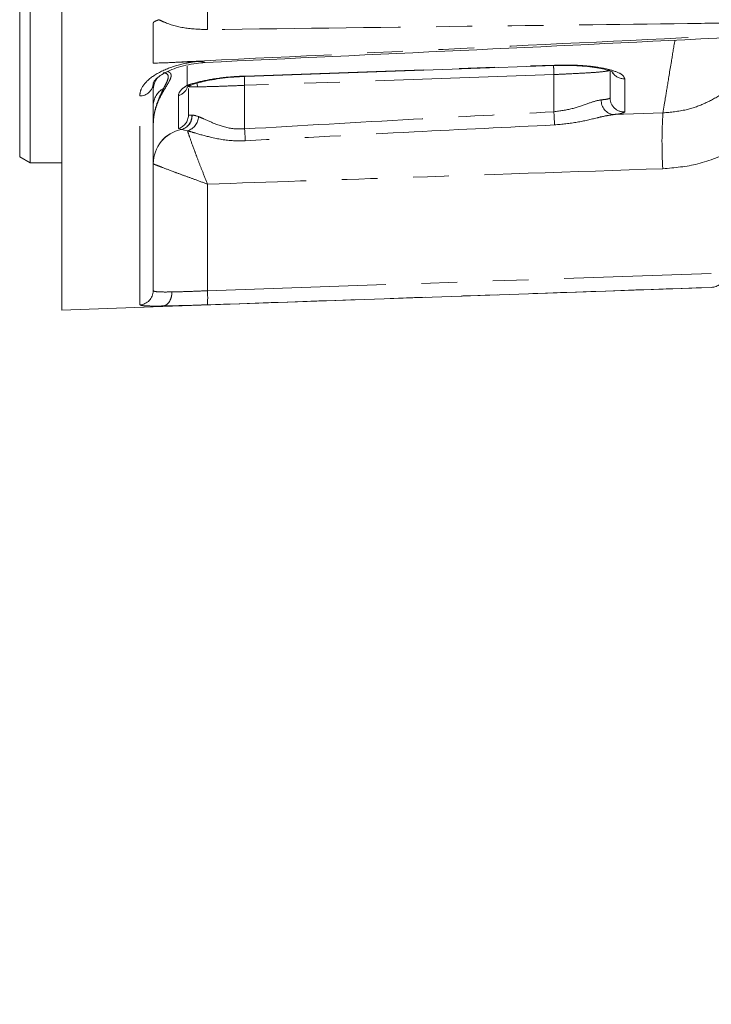
# Model space of a CAD drawing. Units: millimetres. Extents: x 7 to 835, y 10 to 581.
# Drawn here: x 35 to 60, y 135 to 170 of the extents above; entities that cross this region are included whole.
import ezdxf

# ---------------------------------------------------------------- set-up
doc = ezdxf.new("R2010")
doc.units = ezdxf.units.MM
doc.linetypes.add('PHANTOM', pattern=[12.7, 6.35, -1.27, 1.27, -1.27, 1.27, -1.27])
doc.layers.add('SLD-0', color=7, linetype='Continuous')
doc.styles.add('SLDTEXTSTYLE0', font='TXT', dxfattribs={"width": 0.605})
doc.dimstyles.new('SLDDIMSTYLE2', dxfattribs={"dimtxt": 3, "dimasz": 3, "dimexe": 0, "dimexo": 0.0625, "dimgap": 0.75, "dimtad": 0, "dimdec": 1, "dimlfac": 4, "dimrnd": 1e-09, "dimzin": 12, "dimdsep": 46, "dimtxsty": 'SLDTEXTSTYLE0', "dimsah": 1, "dimcen": 0.09, "dimadec": 0, "dimazin": 3, "dimtfac": 1, "dimtdec": 3, "dimtmove": 0, "dimatfit": 0, "dimfxl": 0, "dimfrac": 2, "dimtolj": 1, "dimtzin": 12, "dimarcsym": 0})

# ---------------------------------------------------------------- blocks, each defined once
blk = doc.blocks.new('_D_12')
at = {"layer": 'SLD-0'}
for p, q in [((71.601, 181.226), (71.601, 122.601)), ((66.241, 160.426), (66.241, 122.601)), ((66.241, 125.776), (58.552, 125.776)), ((71.601, 125.776), (77.371, 125.776))]:
    blk.add_line(p, q, dxfattribs=at)
for points in [[(66.241, 125.776), (63.241, 126.238), (63.241, 125.315)], [(71.601, 125.776), (74.601, 125.315), (74.601, 126.238)]]:
    blk.add_solid(points, dxfattribs=at)
at = {"layer": 'SLD-0', "char_height": 3, "attachment_point": 1, "style": 'SLDTEXTSTYLE0'}
for s, insert in [('21.4', (48.375, 129.644)), ('TYP.', (48.202, 125.045))]:
    blk.add_mtext(s, dxfattribs=dict(at, insert=insert))

msp = doc.modelspace()

# ---------------------------------------------------------------- linework, layer by layer
at = {"color": 7, "linetype": 'Continuous', "lineweight": 0}
for p, q in [((35.06644452, 164.8239543), (35.06644452, 292.1688166)), ((35.44144452, 292.38532295), (35.44144452, 164.60744795)), ((36.56644452, 159.37138545), (36.56644452, 278.37791743)), ((56.06644452, 166.91728238), (56.06644452, 167.84856823)), ((39.81644452, 167.43620064), (39.81644452, 160.05923406)), ((41.06644452, 167.25260215), (41.06644452, 166.30423526)), ((35.06644452, 164.8239543), (35.44144452, 164.60744795)), ((35.44144452, 164.60744795), (36.56644452, 164.60744795)), ((39.81644452, 159.48487795), (59.66530282, 160.17801535)), ((36.56644452, 159.37138545), (39.81644452, 159.48487795))]:
    msp.add_line(p, q, dxfattribs=at)
at = {"color": 8, "linetype": 'PHANTOM', "lineweight": 0}
for p, q in [((39.81644452, 169.36239183), (39.81644452, 169.57971519)), ((40.02113719, 169.70130845), (40.0214495, 169.70144072)), ((39.81644452, 169.18069726), (39.81644452, 169.36239183)), ((39.81644452, 169.00161145), (39.81644452, 169.18069726)), ((39.81644452, 168.81871282), (39.81644452, 169.00161145)), ((39.81644452, 168.73066678), (39.81644452, 168.81871282)), ((39.81644452, 168.64173895), (39.81644452, 168.73066678)), ((39.81644452, 168.46376544), (39.81644452, 168.64173895)), ((39.81644452, 168.29137783), (39.81644452, 168.46376544)), ((39.81644452, 168.15553685), (39.81644452, 168.29137783)), ((41.02282014, 168.04862194), (41.02282014, 167.36434807)), ((54.06644452, 167.7503155), (43.06644452, 167.36697138)), ((54.06644452, 166.42678683), (54.06644452, 167.7503155)), ((56.58389426, 167.59934901), (56.58389426, 166.41877739)), ((43.06644452, 167.36697138), (43.06644452, 165.81626252)), ((39.33389426, 159.56020592), (39.33389426, 166.99096367)), ((40.70930166, 165.82622529), (40.70930166, 167.00200719)), ((56.19358134, 166.32654213), (57.94368792, 166.38490894)), ((41.06644452, 166.30423526), (41.18872698, 166.30366595)), ((41.18872698, 166.30366595), (41.19547525, 166.3044475)), ((40.81848243, 165.79934988), (40.70930166, 165.82622529)), ((40.82456197, 165.79936106), (40.81848243, 165.79934988)), ((41.03738948, 165.74908272), (40.82456197, 165.79936106)), ((39.81644452, 159.50369049), (39.81644452, 159.48487795))]:
    msp.add_line(p, q, dxfattribs=at)
at = {"color": 8, "linetype": 'PHANTOM', "lineweight": 0, "flags": 128}
for points in [[(43.08389426, 167.69749946), (44.08326909, 167.73272352), (48.08076821, 167.87362502), (54.08389426, 168.0852357)], [(54.08402208, 168.07007471), (54.08409325, 168.07023327), (54.08389426, 168.0852357)], [(41.38966562, 167.31663804), (41.37870481, 167.41402991), (41.37201818, 167.44358847)], [(43.08404731, 167.68237609), (43.08408954, 167.68260567), (43.08389426, 167.69749946)], [(41.18344622, 167.38381265), (41.10575039, 167.36433186), (41.02282014, 167.36434807)], [(41.74730614, 163.85227232), (41.74555803, 161.71101716), (41.7447975, 160.80921183), (41.74415396, 160.05959559)], [(41.74415396, 160.05959559), (50.95110235, 160.37561534), (59.66606428, 160.6757674)]]:
    msp.add_lwpolyline(points, dxfattribs=at)
at = {"color": 7, "linetype": 'Continuous', "lineweight": 0, "flags": 128}
msp.add_lwpolyline([(43.08405069, 167.68238349), (50.78405321, 167.95369816), (54.08405287, 168.07001781)], dxfattribs=at)
at = {"color": 8, "linetype": 'PHANTOM', "lineweight": 0}
for centre, radius, start, end in [((34.05329087, 169.6892527), 7.69878973, 357.472607812, 2.517927754), ((-58.82810132, 163.80908454), 112.96332051, 1.999425458, 2.1630512349), ((56.5644692, 168.10109632), 0.50212319, 212.947567154, 272.217089904), ((39.34433537, 167.46376131), 0.47291292, 268.734904184, 356.658992169), ((40.54884248, 167.18795047), 0.73239843, 140.034840043, 179.935679873), ((-70.77257008, 163.39209377), 113.90838817, 1.9997645505, 2.1596806596), ((40.51397542, 166.64071567), 0.69758337, 118.349471497, 179.297337531), ((40.57228216, 167.4787629), 0.49605478, 286.034640443, 336.536144022), ((56.23909507, 166.81081483), 0.48640677, 175.49032518, 264.63090361), ((56.56589772, 166.91790665), 0.4994536, 180.07161495, 272.064954564), ((-16.04648171, 162.6877737), 70.21255331, 2.6701725437, 3.0526030696), ((73.53709295, 165.38191327), 15.62562897, 176.319702991, 183.604253232), ((40.56747801, 166.30461192), 0.49896665, 286.513110288, 359.956748402), ((40.69860921, 166.27542091), 0.49093097, 284.133102838, 3.298255004), ((40.70523178, 166.27572633), 0.49108407, 284.063280552, 3.352871409), ((40.87245133, 166.27878687), 0.55478922, 287.295432102, 357.480191428), ((41.06501407, 164.57536108), 1.24856976, 101.387953498, 179.967484709), ((41.0673646, 164.5727453), 1.25041566, 101.19668134, 179.889144047), ((-28.86787438, 161.51181009), 72.06299012, 3.0908047482, 3.4244186772), ((59.64785317, 160.67893075), 0.49999211, 271.995109088, 349.999567118), ((39.31680572, 160.05955251), 0.4996389, 271.960000574, 359.963481607), ((38.15608469, 159.81402663), 3.59646288, 355.956088743, 3.915241522)]:
    msp.add_arc(centre, radius, start, end, dxfattribs=at)
for points, knots in [([(39.81644452, 169.57971519), (39.81818234, 169.58688342), (39.82234121, 169.60403801), (39.86961476, 169.64185993), (39.94142221, 169.67343704), (40.00230455, 169.69472383), (40.02113719, 169.70130845)], [0, 0, 0, 0, 0.1309783847, 0.3134500943, 0.7876305333, 1, 1, 1, 1]), ([(41.74459163, 169.34975908), (41.46602551, 169.36051112), (40.90793347, 169.38205223), (40.34190706, 169.54666737), (40.08192778, 169.6720017), (40.02113719, 169.70130845)], [0, 0, 0, 0, 0.43295889918, 0.86740957061, 1, 1, 1, 1]), ([(61.31305546, 169.59703892), (60.64336415, 169.58851567), (57.40661485, 169.5473211), (50.88379998, 169.46514849), (45.03070598, 169.39124876), (41.74459163, 169.34975908)], [0, 0, 0, 0, 0.1026667204, 0.4962083693, 1, 1, 1, 1]), ([(39.81644452, 168.15553115), (43.04975195, 168.30911682), (49.516367, 168.61628819), (56.4291866, 168.94736597), (60.33667829, 169.13737039), (61.01106041, 169.17035653), (61.23912465, 169.18151187)], [0, 0, 0, 0, 0.4527774219, 0.9055548686, 0.9680603076, 1, 1, 1, 1]), ([(57.94368792, 166.38490894), (58.22209789, 166.41069613), (58.72452762, 166.45723271), (59.41543287, 166.70066734), (60.01087013, 167.01979353), (60.54227754, 167.43910624), (60.9995091, 167.9400856), (61.35923889, 168.51384034), (61.58500807, 169.01637991), (61.65658837, 169.32951643), (61.67792997, 169.42287777)], [0, 0, 0, 0, 0.1618026381, 0.2919954956, 0.4221879234, 0.5525856135, 0.6829843917, 0.8137216299, 0.9444612938, 1, 1, 1, 1]), ([(57.94368792, 166.38490894), (57.95861066, 166.47531907), (57.98845614, 166.6561394), (58.09299435, 167.28949486), (58.21716569, 168.04180299), (58.32748824, 168.71022008), (58.37068234, 168.97192244)], [0, 0, 0, 0, 0.27213936776, 0.54427899128, 0.82157358341, 1, 1, 1, 1]), ([(39.33389426, 166.99096367), (39.3447688, 167.07145731), (39.37304642, 167.28076902), (39.66386465, 167.62303136), (40.22730318, 167.9469716), (40.84259518, 168.13750992), (41.2314925, 168.19551838), (41.36105813, 168.21484457)], [0, 0, 0, 0, 0.1525276816, 0.3966254451, 0.6525646766, 0.8842479157, 1, 1, 1, 1]), ([(40.3209704, 167.8569796), (40.34508304, 167.85037516), (40.42244842, 167.82918483), (40.47720655, 167.71718508), (40.37486573, 167.46777052), (40.13302848, 167.11587586), (39.93249652, 166.6597678), (39.83228575, 166.30454692), (39.82055368, 166.05304923), (39.81644452, 165.9649619)], [0, 0, 0, 0, 0.0681533756, 0.2186699416, 0.3694895299, 0.6385103491, 0.7787637432, 0.9225117599, 1, 1, 1, 1]), ([(40.18272917, 167.82347846), (40.23120326, 167.81074803), (40.31609246, 167.78845414), (40.36599031, 167.67814589), (40.31971084, 167.52428769), (40.24322526, 167.37374858), (40.19426423, 167.27734793), (40.18272917, 167.25463624)], [0, 0, 0, 0, 0.285486255, 0.4999514882, 0.7161628825, 0.9331288574, 1, 1, 1, 1]), ([(56.06644452, 167.91425263), (56.04432985, 167.90004481), (56.00010101, 167.87162949), (55.65522048, 167.8344758), (55.14772093, 167.80127982), (54.58529066, 167.77334545), (54.21396353, 167.75686341), (54.06644452, 167.7503155)], [0, 0, 0, 0, 0.2147366519, 0.4294686303, 0.6441434752, 0.8586270771, 1, 1, 1, 1]), ([(54.08389426, 168.0852357), (54.36172905, 168.08823419), (54.9178329, 168.09423587), (55.66087349, 168.01611282), (56.22619971, 167.88809144), (56.5372272, 167.7395331), (56.5702532, 167.64032565), (56.58389426, 167.59934901)], [0, 0, 0, 0, 0.2106348374, 0.4215989056, 0.633827961, 0.8487563156, 1, 1, 1, 1]), ([(41.02282014, 167.36434807), (41.06100729, 167.37794088), (41.2644528, 167.45035782), (41.75035122, 167.56822278), (42.45083485, 167.6653164), (42.90938996, 167.68862812), (43.08389426, 167.69749946)], [0, 0, 0, 0, 0.0815768417, 0.4346081313, 0.7848387036, 1, 1, 1, 1]), ([(40.18272917, 167.25463624), (40.10606396, 167.0987535), (39.98413901, 166.85084449), (39.86970636, 166.4635162), (39.83132285, 166.22693284), (39.8204518, 166.10027951), (39.81711786, 166.02573248), (39.81645817, 165.98658467), (39.81644531, 165.96622094), (39.81644452, 165.9649619)], [0, 0, 0, 0, 0.4542478472, 0.7224156386, 0.8593878907, 0.9284477514, 0.9630681608, 0.9977165833, 1, 1, 1, 1]), ([(40.70930166, 167.00200719), (40.72695153, 167.07232316), (40.75654136, 167.19020711), (40.94626411, 167.31428196), (41.02282014, 167.36434807)], [0, 0, 0, 0, 0.5964846671, 1, 1, 1, 1]), ([(41.38966562, 167.31663804), (41.31013832, 167.31435361), (41.11976462, 167.30888512), (41.08606585, 167.32071858), (41.06644452, 167.3276087)], [0, 0, 0, 0, 0.4177431394, 1, 1, 1, 1]), ([(43.06644452, 167.36697138), (42.84210861, 167.35750705), (42.39337486, 167.33857577), (41.7953268, 167.31779118), (41.52245917, 167.31701552), (41.38966562, 167.31663804)], [0, 0, 0, 0, 0.3391484288, 0.6783904994, 1, 1, 1, 1]), ([(54.06644452, 166.42678683), (54.28620863, 166.45738088), (54.72625339, 166.51864089), (55.26896116, 166.71961835), (55.59598612, 166.82727603), (55.7275207, 166.84538707), (55.75419418, 166.84905975)], [0, 0, 0, 0, 0.3250669605, 0.6508979675, 0.9292067152, 1, 1, 1, 1]), ([(55.75419418, 166.84905975), (55.8289727, 166.85761989), (56.01368844, 166.87876492), (56.04676083, 166.90291123), (56.06644452, 166.91728238)], [0, 0, 0, 0, 0.404830265, 1, 1, 1, 1]), ([(43.06644452, 165.81626252), (45.06875587, 165.93225181), (48.73492813, 166.14462473), (52.4021206, 166.33870511), (54.06644452, 166.42678683)], [0, 0, 0, 0, 0.5461585584, 1, 1, 1, 1]), ([(56.58389426, 166.41877739), (56.55934813, 166.39932957), (56.51812734, 166.36667048), (56.28705488, 166.33809963), (56.19358134, 166.32654213)], [0, 0, 0, 0, 0.595479551, 1, 1, 1, 1]), ([(41.19547525, 166.3044475), (41.19548509, 166.30444858), (41.25346163, 166.31077264), (41.34009022, 166.28258177), (41.42670412, 166.25439568)], [0, 0, 0, 0, 0.0001696297, 1, 1, 1, 1]), ([(41.42670412, 166.25439568), (41.48656146, 166.2281972), (41.66963322, 166.14806997), (42.08581669, 165.95806171), (42.60579317, 165.80626252), (42.95406123, 165.81382286), (43.06644452, 165.81626252)], [0, 0, 0, 0, 0.1530898435, 0.4682204173, 0.8283990301, 1, 1, 1, 1]), ([(56.19358134, 166.32654213), (56.107754, 166.31426949), (55.9324449, 166.28920166), (55.50581391, 166.18744377), (54.89427213, 166.03571298), (54.36199267, 165.98477218), (54.08983921, 165.95872625)], [0, 0, 0, 0, 0.1619752346, 0.3308471443, 0.6578634426, 1, 1, 1, 1]), ([(41.03738948, 165.74908272), (41.04019816, 165.7392836), (41.05707222, 165.68041231), (41.12072713, 165.48816778), (41.25353649, 165.12286395), (41.41342475, 164.7015552), (41.56966329, 164.29896389), (41.68468349, 164.00869351), (41.74674168, 163.85368223), (41.74730614, 163.85227232)], [0, 0, 0, 0, 0.0384394839, 0.230937255, 0.4883403046, 0.6504696901, 0.8126581236, 0.998296026, 1, 1, 1, 1]), ([(43.09028834, 165.39734273), (42.95021426, 165.3945074), (42.52465763, 165.38589345), (41.88645001, 165.50068009), (41.35041021, 165.65829774), (41.11304789, 165.72713961), (41.03738948, 165.74908272)], [0, 0, 0, 0, 0.181678434, 0.5519540924, 0.8571869206, 1, 1, 1, 1]), ([(54.08983921, 165.95872625), (52.42563231, 165.87720251), (48.75872816, 165.69757357), (45.09257528, 165.50339454), (43.09028834, 165.39734273)], [0, 0, 0, 0, 0.4538452136, 1, 1, 1, 1]), ([(60.43450827, 165.03646812), (60.02368973, 164.85791886), (59.22669742, 164.5115314), (58.36156215, 164.43614292), (57.94237046, 164.39961426)], [0, 0, 0, 0, 0.5154610982, 1, 1, 1, 1]), ([(41.74730614, 163.85227232), (41.74587925, 163.8527903), (41.58900143, 163.90973931), (41.29912792, 164.0153741), (40.89614033, 164.16333965), (40.47782216, 164.31820996), (40.12117283, 164.45231786), (39.8721781, 164.54883126), (39.83573884, 164.56620629), (39.81695127, 164.5751646)], [0, 0, 0, 0, 0.0014607932, 0.16060553699, 0.29690460838, 0.43866160772, 0.65932936575, 0.8243550241, 1, 1, 1, 1]), ([(57.94237046, 164.39961426), (54.7517252, 164.29191382), (49.35341808, 164.10969359), (43.95500949, 163.92698984), (41.74730614, 163.85227232)], [0, 0, 0, 0, 0.5910455235, 1, 1, 1, 1]), ([(39.81644452, 160.05923406), (39.83866754, 160.04671169), (39.88310592, 160.02167128), (40.16528618, 160.01342544), (40.40161455, 160.01609051), (40.47966682, 160.01697071)], [0, 0, 0, 0, 0.401183675, 0.8022286963, 1, 1, 1, 1]), ([(40.47966682, 160.01697071), (40.49071437, 160.01716965), (40.66916571, 160.02038315), (41.07403744, 160.03188199), (41.52080015, 160.05035848), (41.74415396, 160.05959559)], [0, 0, 0, 0, 0.0319465214, 0.5160329567, 1, 1, 1, 1]), ([(59.66525999, 160.17924174), (56.8063219, 160.08037049), (53.852662, 159.97822345), (47.87876861, 159.77198869), (44.7638195, 159.66456122), (41.74359344, 159.56040054)], [0, 0, 0, 0, 0.4785757792, 0.4944318633, 1, 1, 1, 1]), ([(40.47966682, 160.01697071), (40.47933844, 159.99624922), (40.47886522, 159.96638819), (40.47060962, 159.88159632), (40.44347139, 159.76509325), (40.37196017, 159.6336949), (40.27512076, 159.54132596), (40.2004506, 159.52561107), (40.16311553, 159.51775362)], [0, 0, 0, 0, 0.0816101074, 0.1176055549, 0.3382041955, 0.5588028031, 0.7794014014, 1, 1, 1, 1]), ([(40.16311553, 159.51775362), (40.06546185, 159.51687376), (39.76957754, 159.51420786), (39.41715274, 159.5225133), (39.36166039, 159.54763569), (39.33389426, 159.56020592)], [0, 0, 0, 0, 0.197519449, 0.598471083, 1, 1, 1, 1]), ([(39.81644452, 159.50369049), (39.81662948, 159.50373596), (39.81704852, 159.50383897), (39.82118971, 159.50413612), (39.83514237, 159.50489923), (39.90486812, 159.50797016), (40.01787366, 159.51230489), (40.11886935, 159.51609102), (40.16262926, 159.5177315)], [0, 0, 0, 0, 0.0136942727, 0.0310231903, 0.0616515852, 0.1625516045, 0.6371462264, 1, 1, 1, 1]), ([(40.16262926, 159.5177315), (40.16271108, 159.51773465), (40.1628605, 159.51774041), (40.16302533, 159.51774825), (40.16309452, 159.51775237), (40.16311553, 159.51775362)], [0, 0, 0, 0, 0.45734619, 0.8352327453, 1, 1, 1, 1])]:
    msp.add_open_spline(points, degree=3, knots=knots, dxfattribs=at)
at = {"color": 7, "linetype": 'Continuous', "lineweight": 0}
for points, knots in [([(41.65795833, 168.17978991), (47.72651062, 168.46350131), (54.25611498, 168.76876739), (60.7851688, 169.08762082), (61.24618199, 169.1101349)], [0, 0, 0, 0, 0.9293905057, 1, 1, 1, 1]), ([(41.36105813, 168.21484457), (41.10365693, 168.20376677), (40.78193251, 168.18992069), (40.39578598, 168.17431041), (40.19024341, 168.16641421), (40.01355122, 168.16079449), (39.88922826, 168.15741481), (39.83857012, 168.15610961), (39.8225068, 168.15569314), (39.81822544, 168.15558259), (39.81696956, 168.15555021), (39.81657976, 168.15554029), (39.8164444, 168.15553684)], [0, 0, 0, 0, 0.500001787, 0.6249496638, 0.7499994733, 0.8991852016, 0.9680488216, 0.9914229458, 0.9975611342, 0.99924301, 0.9997371433, 1, 1, 1, 1]), ([(39.81777675, 167.44125586), (39.81718245, 167.44287473), (39.81598746, 167.44612988), (39.8445508, 167.51066838), (39.93806734, 167.61855621), (40.10336051, 167.74448649), (40.33680123, 167.87259116), (40.62909992, 167.98893646), (40.97322107, 168.08510836), (41.32260432, 168.15133368), (41.55799457, 168.16894368), (41.65992481, 168.17656928)], [0, 0, 0, 0, 0.1054268689, 0.2119880191, 0.324021885, 0.4363700166, 0.5496000473, 0.6665023543, 0.7855473485, 0.9071362975, 1, 1, 1, 1]), ([(41.65796549, 168.17963435), (41.64888934, 168.18108186), (41.63400059, 168.18345638), (41.59569745, 168.19908308), (41.54583836, 168.21116586), (41.46588029, 168.21838005), (41.4019682, 168.2162244), (41.36105813, 168.21484457)], [0, 0, 0, 0, 0.2462744692, 0.4039944368, 0.5363370238, 0.7032097162, 1, 1, 1, 1]), ([(54.08414207, 168.06765639), (54.14689774, 168.07038786), (54.34955825, 168.07920875), (54.68869102, 168.07434231), (55.0816236, 168.05421021), (55.43760754, 168.01672797), (55.74000909, 167.96697641), (55.96944111, 167.91064443), (56.10825664, 167.86335758), (56.17428764, 167.82792876), (56.17053168, 167.83067634), (56.16936282, 167.83153139)], [0, 0, 0, 0, 0.0622082261, 0.2008925866, 0.3393826415, 0.476894641, 0.6127318234, 0.7464844611, 0.8589081304, 0.9560921484, 1, 1, 1, 1]), ([(41.18368511, 167.38215372), (41.2279612, 167.39821287), (41.33684236, 167.43770458), (41.58269328, 167.5017506), (41.90332672, 167.56700543), (42.27498298, 167.62164097), (42.67417393, 167.6630202), (42.94903691, 167.67576792), (43.08429644, 167.68204105)], [0, 0, 0, 0, 0.1164865085, 0.2864567586, 0.4613568179, 0.642366427, 0.8240092186, 1, 1, 1, 1]), ([(41.01480536, 167.28783852), (41.01424494, 167.28705331), (41.00912227, 167.27987596), (41.03893725, 167.31044237), (41.09132281, 167.34850547), (41.16005816, 167.37102122), (41.18522146, 167.37926401)], [0, 0, 0, 0, 0.0405909866, 0.3710315451, 0.7697411489, 1, 1, 1, 1]), ([(41.74359344, 159.56040054), (41.46141849, 159.55095309), (40.8780636, 159.5314219), (40.40623128, 159.52239301), (40.16262926, 159.5177315)], [0, 0, 0, 0, 0.4837106128, 1, 1, 1, 1])]:
    msp.add_open_spline(points, degree=3, knots=knots, dxfattribs=at)

# ---------------------------------------------------------------- dimensions: what is measured, and where the dimension line sits
at = {"layer": 'SLD-0'}
dim = msp.add_linear_dim(base=(71.60144452, 125.77644934), p1=(66.24144452, 161.69638545), p2=(71.60144452, 182.49638545), text='<>\\PTYP.', dimstyle='SLDDIMSTYLE2', dxfattribs=at)
dim.commit()
dim.dimension.update_dxf_attribs({"geometry": '_D_12', "text_midpoint": (52.38500574, 125.77644934), "dimtype": 160})

doc.saveas('drawing.dxf')
